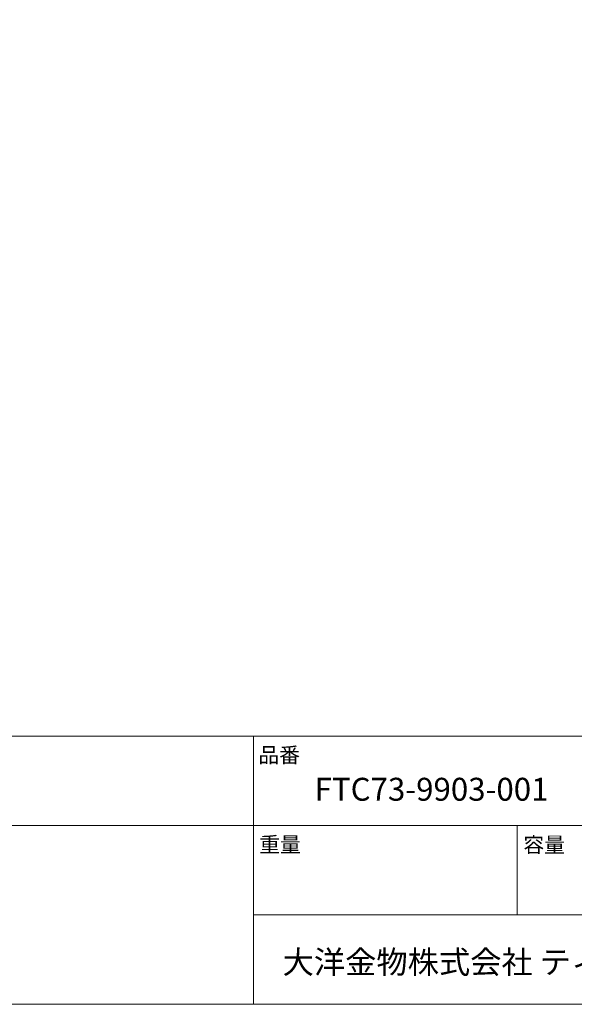
# Model space of a CAD drawing. Units: inches. Extents: x 20 to 573, y 18 to 821.
# Drawn here: x 297 to 446, y 28 to 293 of the extents above; entities that cross this region are included whole.
import ezdxf

# ---------------------------------------------------------------- set-up
doc = ezdxf.new("R2010")
doc.units = ezdxf.units.IN
doc.header["$MEASUREMENT"] = 0
doc.layers.add('レイヤー 1', color=7, linetype='Continuous')

msp = doc.modelspace()

# ---------------------------------------------------------------- linework, layer by layer
at = {"layer": 'レイヤー 1', "color": 7, "lineweight": 20, "true_color": 0xffffff}
for points in [[(572.88, 821.24), (20.46, 821.24), (20.46, 28.04), (572.88, 28.04), (572.88, 821.24)], [(572.88, 100.28), (20.46, 100.28)], [(359.58, 28.04), (359.58, 100.28)], [(572.88, 76.22), (20.46, 76.22)], [(430.68, 52.16), (430.68, 76.22)], [(572.88, 52.16), (359.58, 52.16)]]:
    msp.add_lwpolyline(points, dxfattribs=at)

# ---------------------------------------------------------------- texts
at = {"layer": 'レイヤー 1', "color": 7, "true_color": 0xffffff, "attachment_point": 7}
for s, insert, char_height in [('\\fMS Gothic|b0|i0|c0|p34;\\W1;品番', (360.9, 93.14), 4.117), ('\\fMS Gothic|b0|i0|c0|p34;\\W1;FTC73-9903-001', (376.08, 82.88), 6.1756), ('\\fMS Gothic|b0|i0|c0|p34;\\W1;重量', (361.14, 69.02), 4.117), ('\\fMS Gothic|b0|i0|c0|p34;\\W1;容量', (432.3, 68.96), 4.117), ('\\fMS Gothic|b0|i0|c0|p34;\\W1;大洋金物株式会社 ティーフォルム事業部', (367.44, 36.32), 6.1756)]:
    msp.add_mtext(s, dxfattribs=dict(at, insert=insert, char_height=char_height))

doc.saveas('drawing.dxf')
